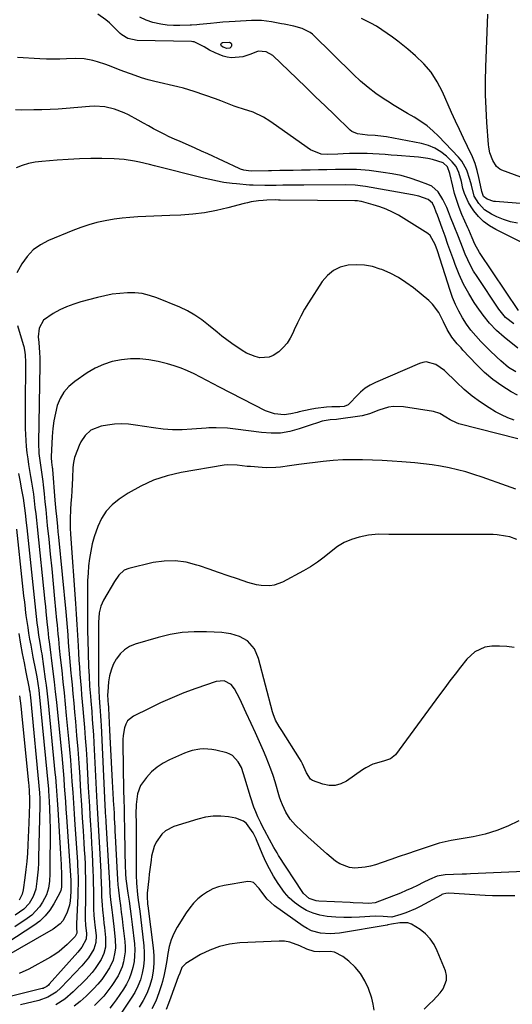
# Model space of a CAD drawing. Units: inches. Extents: x 1867866 to 1873196, y 421345 to 426710.
# Drawn here: x 1870498 to 1870709, y 425068 to 425490 of the extents above; entities that cross this region are included whole.
import ezdxf

# ---------------------------------------------------------------- set-up
doc = ezdxf.new("R2010")
doc.units = ezdxf.units.IN
doc.header["$MEASUREMENT"] = 0
doc.layers.add('7', color=7, linetype='Continuous')
doc.layers.add('8', color=7, linetype='Continuous')

msp = doc.modelspace()

# ---------------------------------------------------------------- linework, layer by layer
at = {"layer": '7', "color": 18}
for points in [[(1870714.3, 425394.05, 1728), (1870702, 425400.09, 1728), (1870699.28, 425401.69, 1728), (1870696.76, 425403.53, 1728), (1870694.55, 425405.73, 1728), (1870692.54, 425408.17, 1728), (1870691.38, 425409.82, 1728), (1870690.23, 425411.67, 1728), (1870688.5, 425415.63, 1728), (1870687.91, 425417.73, 1728), (1870687.26, 425420.68, 1728), (1870686.15, 425424.67, 1728), (1870685.02, 425427.12, 1728), (1870683.31, 425429.21, 1728), (1870680.8, 425431.59, 1728), (1870678.41, 425433.49, 1728), (1870675.86, 425435.08, 1728), (1870673.08, 425436.21, 1728), (1870670.15, 425437.03, 1728), (1870655.11, 425439.88, 1728), (1870653.89, 425440.08, 1728), (1870650.21, 425440.48, 1728), (1870646.92, 425440.66, 1728), (1870642.7, 425441.15, 1728), (1870640.29, 425442.24, 1728), (1870639.59, 425442.81, 1728), (1870632.82, 425449.34, 1728), (1870628.78, 425453.24, 1728), (1870624.73, 425457.14, 1728), (1870620.68, 425461.04, 1728), (1870616.62, 425464.93, 1728), (1870606.36, 425474.79, 1728), (1870603.49, 425476.46, 1728), (1870600.16, 425476.69, 1728), (1870596.91, 425475.36, 1728), (1870593.52, 425474.24, 1728), (1870588.63, 425473.78, 1728), (1870586.87, 425474.09, 1728), (1870585.12, 425474.6, 1728), (1870581.62, 425475.97, 1728), (1870579.23, 425477.09, 1728), (1870577.02, 425478.51, 1728), (1870572.71, 425480.67, 1728), (1870572.15, 425480.74, 1728), (1870571.59, 425480.77, 1728), (1870548.22, 425481.3, 1728), (1870544.28, 425482.11, 1728), (1870541.71, 425483.65, 1728), (1870540.96, 425484.32, 1728), (1870537.87, 425487.44, 1728), (1870536.36, 425488.86, 1728), (1870534.79, 425490.19, 1728), (1870531.4, 425492.53, 1728)], [(1870726.75, 425410.09, 1732), (1870701.91, 425412.12, 1732), (1870701.12, 425412.22, 1732), (1870698.27, 425413.13, 1732), (1870696.77, 425414.35, 1732), (1870695.97, 425416.46, 1732), (1870695.84, 425417.11, 1732), (1870694.71, 425422.51, 1732), (1870693.97, 425425.49, 1732), (1870693.08, 425428.42, 1732), (1870691.97, 425431.27, 1732), (1870689.87, 425435.78, 1732), (1870688.11, 425439.41, 1732), (1870686.37, 425443.05, 1732), (1870684.69, 425446.71, 1732), (1870683.04, 425450.4, 1732), (1870679.15, 425459.2, 1732), (1870676.88, 425463.53, 1732), (1870674.25, 425467.6, 1732), (1870671.1, 425471.27, 1732), (1870667.59, 425474.68, 1732), (1870664.29, 425477.48, 1732), (1870662.13, 425479.26, 1732), (1870659.95, 425481, 1732), (1870657.72, 425482.68, 1732), (1870655.46, 425484.33, 1732), (1870653.15, 425485.89, 1732), (1870650.79, 425487.37, 1732), (1870648.36, 425488.73, 1732), (1870645.88, 425490.01, 1732), (1870644.37, 425490.75, 1732)], [(1870712.76, 425422.66, 1734), (1870704.63, 425425.6, 1734), (1870703.76, 425426.02, 1734), (1870702.31, 425427.2, 1734), (1870700.77, 425429.69, 1734), (1870699.45, 425433.09, 1734), (1870698.94, 425435.45, 1734), (1870698.8, 425436.65, 1734), (1870698.12, 425446.09, 1734), (1870697.79, 425452.03, 1734), (1870697.59, 425457.96, 1734), (1870697.58, 425463.91, 1734), (1870697.7, 425469.85, 1734), (1870698.53, 425492.61, 1734)], [(1870711.68, 425365.42, 1726), (1870694.97, 425390.31, 1726), (1870693.04, 425393.87, 1726), (1870691.87, 425396.6, 1726), (1870690.38, 425400.04, 1726), (1870690, 425400.9, 1726), (1870687.49, 425406.61, 1726), (1870686.29, 425409.58, 1726), (1870685.21, 425412.58, 1726), (1870684.31, 425415.65, 1726), (1870683.53, 425418.76, 1726), (1870682.34, 425424.15, 1726), (1870681.21, 425427.03, 1726), (1870679.37, 425428.7, 1726), (1870674.79, 425430.24, 1726), (1870672.83, 425430.6, 1726), (1870668.9, 425431.15, 1726), (1870666.92, 425431.34, 1726), (1870659.69, 425431.88, 1726), (1870657.13, 425432.08, 1726), (1870654.56, 425432.27, 1726), (1870652, 425432.45, 1726), (1870649.31, 425432.64, 1726), (1870646.81, 425432.76, 1726), (1870644.3, 425432.83, 1726), (1870641.79, 425432.81, 1726), (1870639.28, 425432.73, 1726), (1870636.57, 425432.59, 1726), (1870634.26, 425432.47, 1726), (1870629.63, 425432.29, 1726), (1870627.12, 425432.5, 1726), (1870622.54, 425434.29, 1726), (1870606.49, 425445.64, 1726), (1870605.14, 425446.57, 1726), (1870602.35, 425448.3, 1726), (1870597.96, 425450.5, 1726), (1870593.88, 425451.78, 1726), (1870591.15, 425452.65, 1726), (1870589.81, 425453.14, 1726), (1870584.05, 425455.34, 1726), (1870581.79, 425456.19, 1726), (1870577.26, 425457.86, 1726), (1870572.7, 425459.44, 1726), (1870568.07, 425460.8, 1726), (1870565.72, 425461.39, 1726), (1870555.85, 425463.7, 1726), (1870552.99, 425464.44, 1726), (1870550.15, 425465.25, 1726), (1870547.35, 425466.18, 1726), (1870542.96, 425467.8, 1726), (1870541, 425468.55, 1726), (1870537.09, 425470.06, 1726), (1870534.86, 425470.93, 1726), (1870531.18, 425472.16, 1726), (1870529.3, 425472.64, 1726), (1870525.48, 425473.34, 1726), (1870521.63, 425473.56, 1726), (1870517.89, 425473.38, 1726), (1870515.05, 425473.24, 1726), (1870512.21, 425473.18, 1726), (1870509.37, 425473.23, 1726), (1870506.53, 425473.36, 1726), (1870497, 425473.99, 1726)], [(1870709.7, 425359.6, 1724), (1870706.12, 425362.4, 1724), (1870703.21, 425365.91, 1724), (1870693.93, 425379.94, 1724), (1870692.49, 425382.27, 1724), (1870691.15, 425384.65, 1724), (1870689.96, 425387.12, 1724), (1870688.87, 425389.63, 1724), (1870687.72, 425392.54, 1724), (1870685.98, 425396.94, 1724), (1870684.16, 425401.59, 1724), (1870682.63, 425405.51, 1724), (1870681.75, 425407.77, 1724), (1870681, 425409.57, 1724), (1870679.33, 425413.07, 1724), (1870677.3, 425416.31, 1724), (1870674.51, 425418.68, 1724), (1870672.82, 425419.52, 1724), (1870669.02, 425420.94, 1724), (1870665.26, 425422.19, 1724), (1870661.45, 425423.26, 1724), (1870657.58, 425424.06, 1724), (1870653.67, 425424.68, 1724), (1870647.72, 425425.4, 1724), (1870645.92, 425425.6, 1724), (1870642.3, 425425.86, 1724), (1870638.67, 425425.96, 1724), (1870635.05, 425425.95, 1724), (1870633.23, 425425.92, 1724), (1870629.6, 425425.81, 1724), (1870625.97, 425425.72, 1724), (1870622.34, 425425.63, 1724), (1870618.71, 425425.55, 1724), (1870615.08, 425425.49, 1724), (1870609.45, 425425.4, 1724), (1870605.79, 425425.34, 1724), (1870604.57, 425425.32, 1724), (1870597.44, 425425.21, 1724), (1870596.02, 425425.26, 1724), (1870593.93, 425425.62, 1724), (1870592.59, 425426.05, 1724), (1870591.94, 425426.33, 1724), (1870578.58, 425432.57, 1724), (1870575.84, 425433.83, 1724), (1870573.09, 425435.07, 1724), (1870570.32, 425436.28, 1724), (1870566.62, 425437.85, 1724), (1870564.31, 425438.86, 1724), (1870562.02, 425439.9, 1724), (1870559.77, 425441.02, 1724), (1870557.53, 425442.18, 1724), (1870555.31, 425443.37, 1724), (1870553.1, 425444.57, 1724), (1870550.89, 425445.79, 1724), (1870548.69, 425447.01, 1724), (1870544.59, 425449.29, 1724), (1870542.63, 425450.27, 1724), (1870538.58, 425451.82, 1724), (1870534.32, 425452.78, 1724), (1870529.99, 425453.08, 1724), (1870527.82, 425452.99, 1724), (1870517.87, 425452.11, 1724), (1870514.39, 425451.84, 1724), (1870510.9, 425451.63, 1724), (1870507.41, 425451.51, 1724), (1870503.92, 425451.44, 1724), (1870498.71, 425451.4, 1724), (1870496.05, 425451.53, 1724)], [(1870711.37, 425349.18, 1722), (1870705.55, 425353.93, 1722), (1870702.3, 425356.86, 1722), (1870699.25, 425359.96, 1722), (1870696.5, 425363.34, 1722), (1870693.95, 425366.9, 1722), (1870692.72, 425368.79, 1722), (1870690.37, 425372.71, 1722), (1870688.2, 425376.72, 1722), (1870686.3, 425380.87, 1722), (1870684.6, 425385.12, 1722), (1870683.98, 425386.8, 1722), (1870682.72, 425390.27, 1722), (1870681.46, 425393.75, 1722), (1870680.21, 425397.22, 1722), (1870678.96, 425400.7, 1722), (1870676.93, 425406.35, 1722), (1870676.46, 425407.65, 1722), (1870675.73, 425409.63, 1722), (1870674.87, 425411.41, 1722), (1870672.98, 425413.04, 1722), (1870668.97, 425414.47, 1722), (1870666.25, 425415.09, 1722), (1870646.1, 425418.6, 1722), (1870645.02, 425418.77, 1722), (1870641.76, 425419.13, 1722), (1870637.39, 425419.28, 1722), (1870619.72, 425419.19, 1722), (1870615.21, 425419.16, 1722), (1870610.7, 425419.12, 1722), (1870607.81, 425419.1, 1722), (1870602.92, 425419.03, 1722), (1870598.04, 425419.13, 1722), (1870596.42, 425419.24, 1722), (1870590.78, 425419.69, 1722), (1870588.99, 425419.86, 1722), (1870585.44, 425420.36, 1722), (1870581.92, 425421.04, 1722), (1870580.16, 425421.42, 1722), (1870576.67, 425422.24, 1722), (1870555.64, 425427.45, 1722), (1870553.5, 425427.98, 1722), (1870549.2, 425428.98, 1722), (1870547.04, 425429.47, 1722), (1870542.71, 425430.2, 1722), (1870538.32, 425430.49, 1722), (1870533.13, 425430.58, 1722), (1870528.32, 425430.59, 1722), (1870523.52, 425430.5, 1722), (1870518.73, 425430.26, 1722), (1870513.94, 425429.93, 1722), (1870507.35, 425429.36, 1722), (1870504.52, 425428.99, 1722), (1870501.73, 425428.44, 1722), (1870499, 425427.65, 1722), (1870496.32, 425426.68, 1722)], [(1870711.24, 425328.98, 1718), (1870708.58, 425330.47, 1718), (1870704.54, 425332.99, 1718), (1870700.68, 425335.74, 1718), (1870697.1, 425338.83, 1718), (1870693.7, 425342.17, 1718), (1870687.9, 425348.41, 1718), (1870687.08, 425349.3, 1718), (1870685.46, 425351.11, 1718), (1870683.18, 425353.93, 1718), (1870681.2, 425357.16, 1718), (1870679.54, 425360.56, 1718), (1870677.62, 425364.54, 1718), (1870674.89, 425368.14, 1718), (1870673.22, 425369.71, 1718), (1870666.64, 425375.08, 1718), (1870663.48, 425377.42, 1718), (1870660.2, 425379.54, 1718), (1870656.73, 425381.34, 1718), (1870653.13, 425382.93, 1718), (1870652.46, 425383.19, 1718), (1870649.07, 425384.21, 1718), (1870645.65, 425384.89, 1718), (1870642.16, 425385.04, 1718), (1870638.63, 425384.85, 1718), (1870635.33, 425383.95, 1718), (1870632.35, 425382.57, 1718), (1870629.83, 425380.47, 1718), (1870627.61, 425377.87, 1718), (1870621.71, 425368.72, 1718), (1870620, 425365.9, 1718), (1870618.39, 425363.02, 1718), (1870616.93, 425360.06, 1718), (1870615.57, 425357.05, 1718), (1870615, 425355.69, 1718), (1870613.86, 425353.44, 1718), (1870612.51, 425351.33, 1718), (1870610.87, 425349.44, 1718), (1870609.03, 425347.7, 1718), (1870606.6, 425346.06, 1718), (1870604.81, 425345.33, 1718), (1870600.89, 425345.13, 1718), (1870598.86, 425345.6, 1718), (1870595.05, 425347.13, 1718), (1870593.26, 425348.19, 1718), (1870588.79, 425351.26, 1718), (1870586.64, 425352.79, 1718), (1870584.53, 425354.37, 1718), (1870582.48, 425356.02, 1718), (1870578.88, 425359.1, 1718), (1870576, 425361.38, 1718), (1870572.99, 425363.45, 1718), (1870569.8, 425365.22, 1718), (1870566.48, 425366.78, 1718), (1870556.61, 425370.85, 1718), (1870553.56, 425371.87, 1718), (1870550.45, 425372.62, 1718), (1870547.28, 425372.95, 1718), (1870544.06, 425373.01, 1718), (1870540.81, 425372.74, 1718), (1870537.59, 425372.34, 1718), (1870534.39, 425371.74, 1718), (1870531.22, 425371.01, 1718), (1870524.13, 425369.13, 1718), (1870521.03, 425368.17, 1718), (1870518.01, 425367.02, 1718), (1870515.1, 425365.62, 1718), (1870512.27, 425364.04, 1718), (1870508.11, 425361.27, 1718), (1870506.18, 425357.76, 1718), (1870505.78, 425354.08, 1718), (1870506.02, 425351.59, 1718), (1870506.41, 425347.42, 1718), (1870506.48, 425345.06, 1718), (1870506.47, 425343.25, 1718), (1870506.46, 425342.63, 1718), (1870506.46, 425342.01, 1718), (1870505.97, 425308.6, 1718), (1870506.13, 425304.07, 1718), (1870506.47, 425301.07, 1718), (1870506.89, 425298.07, 1718), (1870507.36, 425295.04, 1718), (1870507.76, 425292.02, 1718), (1870507.93, 425290.51, 1718), (1870508.32, 425286.72, 1718), (1870508.67, 425283.32, 1718), (1870509.02, 425279.91, 1718), (1870509.37, 425276.5, 1718), (1870509.72, 425273.09, 1718), (1870510.33, 425267.18, 1718), (1870510.98, 425260.82, 1718), (1870511.61, 425254.45, 1718), (1870512.24, 425248.08, 1718), (1870512.85, 425241.71, 1718), (1870513.73, 425232.54, 1718), (1870513.92, 425230.52, 1718), (1870514.29, 425226.48, 1718), (1870514.48, 425224.47, 1718), (1870514.86, 425220.43, 1718), (1870515.28, 425216.4, 1718), (1870515.89, 425210.83, 1718), (1870516.41, 425206.03, 1718), (1870516.91, 425201.24, 1718), (1870517.39, 425196.43, 1718), (1870517.86, 425191.63, 1718), (1870518.81, 425181.62, 1718), (1870519.23, 425177.02, 1718), (1870519.62, 425172.41, 1718), (1870519.98, 425167.79, 1718), (1870520.3, 425163.18, 1718), (1870520.61, 425158.56, 1718), (1870520.92, 425153.95, 1718), (1870521.23, 425149.33, 1718), (1870521.54, 425144.71, 1718), (1870522.6, 425128.84, 1718), (1870522.71, 425127.01, 1718), (1870522.8, 425125.18, 1718), (1870522.91, 425121.52, 1718), (1870522.93, 425119.69, 1718), (1870522.87, 425116.03, 1718), (1870522.8, 425114.2, 1718), (1870522.2, 425102.15, 1718), (1870522.19, 425101.83, 1718), (1870522.23, 425100.54, 1718), (1870522.38, 425098.22, 1718), (1870521.66, 425096.75, 1718), (1870521, 425096.01, 1718), (1870518.27, 425093.26, 1718), (1870514.87, 425090.31, 1718), (1870513.01, 425089.04, 1718), (1870511.08, 425087.87, 1718), (1870501.76, 425082.75, 1718), (1870497.72, 425080.8, 1718)], [(1870709.82, 425318.37, 1716), (1870707.1, 425319.34, 1716), (1870704.48, 425320.56, 1716), (1870701.92, 425321.94, 1716), (1870699.2, 425323.58, 1716), (1870695.44, 425326.04, 1716), (1870691.81, 425328.66, 1716), (1870688.37, 425331.54, 1716), (1870685.07, 425334.59, 1716), (1870679.97, 425339.64, 1716), (1870676.33, 425342.22, 1716), (1870672.13, 425343.29, 1716), (1870670.72, 425343.09, 1716), (1870669.32, 425342.67, 1716), (1870650.35, 425334.48, 1716), (1870648.09, 425333.32, 1716), (1870645.96, 425331.99, 1716), (1870644.01, 425330.4, 1716), (1870642.2, 425328.62, 1716), (1870639.59, 425325.72, 1716), (1870638.67, 425324.94, 1716), (1870637, 425324.25, 1716), (1870635.18, 425324.01, 1716), (1870631.72, 425323.98, 1716), (1870629.37, 425323.89, 1716), (1870624.73, 425323.35, 1716), (1870622.43, 425322.91, 1716), (1870617.73, 425321.85, 1716), (1870616.81, 425321.64, 1716), (1870614.07, 425320.98, 1716), (1870611.31, 425320.66, 1716), (1870607.06, 425321.05, 1716), (1870603.2, 425322.31, 1716), (1870583.54, 425332.49, 1716), (1870580.81, 425333.9, 1716), (1870578.08, 425335.32, 1716), (1870575.36, 425336.74, 1716), (1870572.63, 425338.16, 1716), (1870569.87, 425339.49, 1716), (1870567.05, 425340.67, 1716), (1870564.16, 425341.65, 1716), (1870561.22, 425342.5, 1716), (1870557.22, 425343.49, 1716), (1870553.31, 425344.22, 1716), (1870549.38, 425344.65, 1716), (1870545.43, 425344.61, 1716), (1870541.47, 425344.27, 1716), (1870537.59, 425343.43, 1716), (1870533.85, 425342.25, 1716), (1870530.3, 425340.58, 1716), (1870526.88, 425338.57, 1716), (1870521.51, 425334.91, 1716), (1870519.01, 425332.78, 1716), (1870516.86, 425330.4, 1716), (1870515.25, 425327.62, 1716), (1870514, 425324.59, 1716), (1870513.17, 425321.31, 1716), (1870512.49, 425318.02, 1716), (1870512.06, 425314.68, 1716), (1870511.8, 425311.31, 1716), (1870511.43, 425302.64, 1716), (1870511.42, 425302.18, 1716), (1870511.55, 425300.35, 1716), (1870511.85, 425298.02, 1716), (1870511.9, 425297.55, 1716), (1870511.95, 425297.08, 1716), (1870513.01, 425284.05, 1716), (1870513.44, 425279.26, 1716), (1870513.65, 425277.14, 1716), (1870514.09, 425272.62, 1716), (1870514.3, 425270.37, 1716), (1870514.52, 425268.11, 1716), (1870517.6, 425236.13, 1716), (1870517.9, 425232.83, 1716), (1870518.2, 425229.52, 1716), (1870518.47, 425226.22, 1716), (1870518.72, 425222.91, 1716), (1870518.98, 425219.6, 1716), (1870519.25, 425216.29, 1716), (1870519.54, 425212.99, 1716), (1870519.84, 425209.69, 1716), (1870519.95, 425208.55, 1716), (1870520.31, 425204.68, 1716), (1870520.68, 425200.8, 1716), (1870521.04, 425196.93, 1716), (1870521.4, 425193.06, 1716), (1870521.78, 425188.95, 1716), (1870522.3, 425183.02, 1716), (1870522.78, 425177.08, 1716), (1870523.21, 425171.14, 1716), (1870523.61, 425165.2, 1716), (1870523.65, 425164.51, 1716), (1870524.01, 425158.9, 1716), (1870524.36, 425153.28, 1716), (1870524.72, 425147.67, 1716), (1870525.08, 425142.05, 1716), (1870525.41, 425136.89, 1716), (1870525.59, 425133.86, 1716), (1870525.76, 425130.82, 1716), (1870525.89, 425127.79, 1716), (1870526, 425124.75, 1716), (1870526.07, 425121.71, 1716), (1870526.11, 425118.68, 1716), (1870526.09, 425115.64, 1716), (1870526.04, 425112.6, 1716), (1870525.9, 425106.81, 1716), (1870525.93, 425104.21, 1716), (1870526.11, 425101.62, 1716), (1870526.5, 425098.02, 1716), (1870526.35, 425095.57, 1716), (1870524.5, 425092.15, 1716), (1870522.8, 425090.05, 1716), (1870510.58, 425076.2, 1716), (1870510.25, 425075.87, 1716), (1870509.54, 425075.29, 1716), (1870508.33, 425074.63, 1716), (1870507.89, 425074.48, 1716), (1870507.45, 425074.35, 1716), (1870492.62, 425070.71, 1716)], [(1870711.36, 425310.26, 1714), (1870686.18, 425316.8, 1714), (1870685.18, 425317.12, 1714), (1870682.36, 425318.49, 1714), (1870680.59, 425319.63, 1714), (1870678.03, 425321.2, 1714), (1870675.21, 425322.11, 1714), (1870662.41, 425324.07, 1714), (1870658.12, 425324.2, 1714), (1870656.01, 425323.85, 1714), (1870651.79, 425322.56, 1714), (1870647.8, 425321.07, 1714), (1870644.76, 425320.17, 1714), (1870643.71, 425319.99, 1714), (1870634.57, 425318.77, 1714), (1870633.69, 425318.67, 1714), (1870631.03, 425318.44, 1714), (1870627.54, 425317.85, 1714), (1870625.55, 425317.24, 1714), (1870624.63, 425316.94, 1714), (1870623.71, 425316.64, 1714), (1870617.67, 425314.55, 1714), (1870613.7, 425313.49, 1714), (1870609.7, 425312.81, 1714), (1870605.64, 425312.71, 1714), (1870601.55, 425312.98, 1714), (1870590.46, 425314.51, 1714), (1870586.98, 425314.89, 1714), (1870582.16, 425315.09, 1714), (1870578.9, 425315.02, 1714), (1870577.81, 425314.94, 1714), (1870571.71, 425314.43, 1714), (1870567.57, 425314.23, 1714), (1870563.45, 425314.23, 1714), (1870559.33, 425314.52, 1714), (1870555.22, 425315.02, 1714), (1870547.48, 425316.24, 1714), (1870544.49, 425316.57, 1714), (1870541.5, 425316.71, 1714), (1870538.5, 425316.56, 1714), (1870535.51, 425316.23, 1714), (1870532.87, 425315.8, 1714), (1870528.35, 425313.97, 1714), (1870525.89, 425311.74, 1714), (1870524.05, 425309, 1714), (1870523.36, 425307.48, 1714), (1870521.69, 425303, 1714), (1870521.45, 425302.3, 1714), (1870520.93, 425300.17, 1714), (1870520.67, 425297.98, 1714), (1870520.46, 425293.38, 1714), (1870520.33, 425290.72, 1714), (1870520.19, 425288.05, 1714), (1870520.03, 425285.39, 1714), (1870519.86, 425282.73, 1714), (1870519.66, 425279.92, 1714), (1870519.5, 425275.98, 1714), (1870519.54, 425272.03, 1714), (1870519.69, 425269.4, 1714), (1870521.79, 425239.69, 1714), (1870522.1, 425235.13, 1714), (1870522.4, 425230.56, 1714), (1870522.67, 425226, 1714), (1870522.94, 425221.43, 1714), (1870523.11, 425218.26, 1714), (1870523.29, 425215.27, 1714), (1870523.49, 425212.29, 1714), (1870523.7, 425209.31, 1714), (1870523.94, 425206.33, 1714), (1870524.18, 425203.35, 1714), (1870524.44, 425200.37, 1714), (1870524.69, 425197.39, 1714), (1870524.96, 425194.41, 1714), (1870525.25, 425191.09, 1714), (1870525.65, 425186.45, 1714), (1870526.01, 425181.8, 1714), (1870526.33, 425177.16, 1714), (1870526.62, 425172.51, 1714), (1870527.3, 425160.7, 1714), (1870527.53, 425156.66, 1714), (1870527.77, 425152.63, 1714), (1870528.02, 425148.59, 1714), (1870528.27, 425144.55, 1714), (1870528.51, 425140.51, 1714), (1870528.73, 425136.47, 1714), (1870528.93, 425132.43, 1714), (1870529.12, 425128.39, 1714), (1870529.26, 425124.98, 1714), (1870529.36, 425122.25, 1714), (1870529.43, 425119.52, 1714), (1870529.47, 425116.78, 1714), (1870529.48, 425114.05, 1714), (1870529.48, 425111.37, 1714), (1870529.53, 425108.58, 1714), (1870529.7, 425105.8, 1714), (1870529.95, 425103.02, 1714), (1870530.09, 425101.63, 1714), (1870530.6, 425097.14, 1714), (1870530.55, 425094.13, 1714), (1870529.72, 425091.24, 1714), (1870527.34, 425087.55, 1714), (1870524.5, 425084.18, 1714), (1870515.53, 425074.65, 1714), (1870513.5, 425072.79, 1714), (1870509.98, 425070.64, 1714), (1870506.09, 425069.26, 1714), (1870498.28, 425067.35, 1714)], [(1870710.61, 425288.68, 1712), (1870706.62, 425290.14, 1712), (1870696.1, 425293.86, 1712), (1870692.6, 425295.03, 1712), (1870689.07, 425296.1, 1712), (1870685.51, 425297.04, 1712), (1870681.92, 425297.89, 1712), (1870678.3, 425298.6, 1712), (1870674.66, 425299.2, 1712), (1870671, 425299.65, 1712), (1870667.33, 425300, 1712), (1870661.71, 425300.41, 1712), (1870657.5, 425300.69, 1712), (1870653.28, 425300.94, 1712), (1870649.06, 425301.14, 1712), (1870644.84, 425301.3, 1712), (1870640.63, 425301.34, 1712), (1870636.41, 425301.25, 1712), (1870632.21, 425300.96, 1712), (1870628.01, 425300.54, 1712), (1870617.5, 425299.25, 1712), (1870615.54, 425299, 1712), (1870613.59, 425298.74, 1712), (1870609.68, 425298.2, 1712), (1870607.73, 425297.98, 1712), (1870603.81, 425297.86, 1712), (1870601.84, 425297.96, 1712), (1870596.77, 425298.37, 1712), (1870595.36, 425298.5, 1712), (1870591.15, 425299.02, 1712), (1870586.95, 425299.14, 1712), (1870585.55, 425298.97, 1712), (1870567.16, 425295.9, 1712), (1870561.14, 425294.5, 1712), (1870555.31, 425292.62, 1712), (1870549.76, 425290.03, 1712), (1870544.4, 425286.96, 1712), (1870540.53, 425284.41, 1712), (1870537.57, 425282, 1712), (1870534.98, 425279.29, 1712), (1870532.96, 425276.14, 1712), (1870531.32, 425272.68, 1712), (1870529.84, 425268.26, 1712), (1870529, 425265.21, 1712), (1870528.34, 425262.11, 1712), (1870527.82, 425258.98, 1712), (1870527.45, 425255.82, 1712), (1870527.17, 425252.65, 1712), (1870527.01, 425249.48, 1712), (1870526.94, 425246.3, 1712), (1870526.9, 425239.38, 1712), (1870526.9, 425235.52, 1712), (1870526.93, 425231.66, 1712), (1870527, 425227.81, 1712), (1870527.1, 425223.95, 1712), (1870527.44, 425212.63, 1712), (1870527.61, 425208.39, 1712), (1870527.87, 425204.16, 1712), (1870528.18, 425199.94, 1712), (1870528.35, 425197.82, 1712), (1870528.74, 425193.25, 1712), (1870529.02, 425189.91, 1712), (1870529.27, 425186.56, 1712), (1870529.48, 425183.22, 1712), (1870529.68, 425179.87, 1712), (1870530.88, 425156.9, 1712), (1870531.02, 425154.44, 1712), (1870531.15, 425151.97, 1712), (1870531.44, 425147.05, 1712), (1870531.59, 425144.59, 1712), (1870531.87, 425139.66, 1712), (1870532, 425137.2, 1712), (1870532.64, 425124.54, 1712), (1870532.73, 425122.46, 1712), (1870532.82, 425120.37, 1712), (1870532.94, 425116.2, 1712), (1870533.01, 425113.94, 1712), (1870533.23, 425110.12, 1712), (1870533.4, 425108.22, 1712), (1870533.79, 425104.41, 1712), (1870534, 425102.51, 1712), (1870534.21, 425100.61, 1712), (1870534.71, 425096.26, 1712), (1870534.63, 425092.09, 1712), (1870533.99, 425089.37, 1712), (1870532.86, 425086.83, 1712), (1870530.19, 425082.94, 1712), (1870528.92, 425081.34, 1712), (1870526.17, 425078.32, 1712), (1870520.78, 425072.93, 1712), (1870517.27, 425069.88, 1712), (1870513.35, 425067.37, 1712)], [(1870497.4, 425295.39, 1722), (1870498.05, 425291.88, 1722), (1870498.58, 425289.07, 1722), (1870499.32, 425284.84, 1722), (1870499.64, 425282.72, 1722), (1870500.2, 425278.47, 1722), (1870500.71, 425274.22, 1722), (1870500.94, 425272.08, 1722), (1870504.94, 425234.12, 1722), (1870505.25, 425231.37, 1722), (1870505.6, 425228.63, 1722), (1870506, 425226.07, 1722), (1870506.57, 425222.84, 1722), (1870507.16, 425219.25, 1722), (1870507.33, 425218.05, 1722), (1870508.84, 425207.19, 1722), (1870509.18, 425204.64, 1722), (1870509.5, 425202.09, 1722), (1870509.79, 425199.54, 1722), (1870510.06, 425196.98, 1722), (1870513.01, 425167.11, 1722), (1870513.2, 425165.14, 1722), (1870513.54, 425161.2, 1722), (1870513.69, 425159.23, 1722), (1870513.98, 425155.28, 1722), (1870514.24, 425151.34, 1722), (1870515.43, 425132.16, 1722), (1870515.55, 425129.88, 1722), (1870515.66, 425127.59, 1722), (1870515.79, 425123.02, 1722), (1870515.86, 425118.96, 1722), (1870515.81, 425117.94, 1722), (1870515.56, 425116.45, 1722), (1870515.16, 425115.52, 1722), (1870512.5, 425110.71, 1722), (1870510.75, 425108.02, 1722), (1870508.77, 425105.54, 1722), (1870506.46, 425103.37, 1722), (1870503.92, 425101.41, 1722), (1870492.86, 425094.08, 1722)], [(1870496.52, 425271.52, 1724), (1870498.96, 425248.43, 1724), (1870499.26, 425245.68, 1724), (1870499.57, 425242.93, 1724), (1870499.88, 425240.19, 1724), (1870500.21, 425237.44, 1724), (1870500.25, 425237.1, 1724), (1870500.58, 425234.53, 1724), (1870500.93, 425231.96, 1724), (1870501.31, 425229.4, 1724), (1870501.71, 425226.84, 1724), (1870502.15, 425224.28, 1724), (1870502.6, 425221.73, 1724), (1870503.07, 425219.19, 1724), (1870503.56, 425216.64, 1724), (1870504.68, 425211.05, 1724), (1870505.21, 425208.21, 1724), (1870505.67, 425205.36, 1724), (1870506.07, 425202.5, 1724), (1870506.25, 425200.85, 1724), (1870510.17, 425159.94, 1724), (1870510.23, 425159.28, 1724), (1870510.56, 425154.63, 1724), (1870510.71, 425151.62, 1724), (1870510.86, 425147.27, 1724), (1870510.91, 425142.93, 1724), (1870510.85, 425125.12, 1724), (1870510.82, 425123.58, 1724), (1870510.65, 425120.49, 1724), (1870510.24, 425117.45, 1724), (1870509.32, 425114.55, 1724), (1870507.73, 425111.5, 1724), (1870506.38, 425109.44, 1724), (1870503.08, 425105.88, 1724), (1870501.12, 425104.39, 1724), (1870495.75, 425100.87, 1724)], [(1870497.55, 425226.73, 1726), (1870498.3, 425222.19, 1726), (1870499, 425218.2, 1726), (1870499.74, 425214.21, 1726), (1870500.51, 425210.23, 1726), (1870501.91, 425203.23, 1726), (1870502, 425202.75, 1726), (1870502.17, 425201.78, 1726), (1870502.39, 425200.32, 1726), (1870502.49, 425199.35, 1726), (1870506.41, 425158.33, 1726), (1870506.43, 425158.05, 1726), (1870506.53, 425156.13, 1726), (1870506.53, 425154.07, 1726), (1870506.51, 425152.77, 1726), (1870506, 425130.7, 1726), (1870505.9, 425128.13, 1726), (1870505.75, 425125.57, 1726), (1870505.53, 425123.01, 1726), (1870505.26, 425120.45, 1726), (1870504.76, 425117.1, 1726), (1870503.7, 425113.85, 1726), (1870502.01, 425110.86, 1726), (1870499.7, 425108.39, 1726), (1870495.99, 425105.84, 1726)], [(1870709.92, 425220.77, 1708), (1870706.78, 425221.19, 1708), (1870703.59, 425221.35, 1708), (1870700.32, 425221.31, 1708), (1870697.23, 425220.9, 1708), (1870692.97, 425218.93, 1708), (1870689.54, 425215.73, 1708), (1870686.89, 425212.34, 1708), (1870684.6, 425209.37, 1708), (1870682.32, 425206.39, 1708), (1870680.07, 425203.39, 1708), (1870677.84, 425200.38, 1708), (1870658.97, 425174.66, 1708), (1870656.88, 425172.93, 1708), (1870654.21, 425172.05, 1708), (1870650.9, 425171.15, 1708), (1870649.29, 425170.62, 1708), (1870646.24, 425169.18, 1708), (1870644.81, 425168.27, 1708), (1870638.04, 425163.44, 1708), (1870635.61, 425162.21, 1708), (1870633.11, 425161.49, 1708), (1870630.51, 425161.52, 1708), (1870627.84, 425162.06, 1708), (1870623.42, 425163.67, 1708), (1870622.5, 425164.2, 1708), (1870620.84, 425167, 1708), (1870619.12, 425170.8, 1708), (1870618.48, 425171.95, 1708), (1870617.8, 425173.08, 1708), (1870610.19, 425185.13, 1708), (1870609.13, 425186.87, 1708), (1870607.61, 425189.61, 1708), (1870606.56, 425192.23, 1708), (1870606.43, 425192.69, 1708), (1870606.3, 425193.14, 1708), (1870600.32, 425216.02, 1708), (1870598.53, 425220.24, 1708), (1870595.56, 425223.67, 1708), (1870592.13, 425225.46, 1708), (1870588.37, 425226.6, 1708), (1870586.44, 425226.92, 1708), (1870584.48, 425227.13, 1708), (1870577.91, 425227.5, 1708), (1870572.67, 425227.52, 1708), (1870567.48, 425227.19, 1708), (1870562.35, 425226.32, 1708), (1870557.26, 425225.09, 1708), (1870547.43, 425222.18, 1708), (1870545, 425221.15, 1708), (1870542.79, 425219.81, 1708), (1870540.94, 425218.01, 1708), (1870539.32, 425215.92, 1708), (1870539.18, 425215.68, 1708), (1870538, 425213.39, 1708), (1870537.05, 425211.03, 1708), (1870536.42, 425208.57, 1708), (1870536.02, 425206.03, 1708), (1870535.63, 425201.72, 1708), (1870535.58, 425200.4, 1708), (1870535.72, 425198.18, 1708), (1870535.87, 425196.2, 1708), (1870535.92, 425195.49, 1708), (1870535.96, 425194.77, 1708), (1870536.45, 425185.22, 1708), (1870536.73, 425179.73, 1708), (1870537.02, 425174.24, 1708), (1870537.3, 425168.75, 1708), (1870537.59, 425163.26, 1708), (1870538.13, 425152.98, 1708), (1870538.18, 425152.05, 1708), (1870538.32, 425149.29, 1708), (1870538.42, 425147.41, 1708), (1870538.61, 425143.68, 1708), (1870538.71, 425141.82, 1708), (1870538.8, 425139.96, 1708), (1870539.63, 425123.83, 1708), (1870539.77, 425121.27, 1708), (1870539.96, 425118.72, 1708), (1870540.06, 425117.87, 1708), (1870540.7, 425112.96, 1708), (1870541.07, 425110.08, 1708), (1870541.43, 425107.2, 1708), (1870541.78, 425104.32, 1708), (1870542.12, 425101.43, 1708), (1870542.92, 425094.51, 1708), (1870543.06, 425092.33, 1708), (1870543.05, 425090.15, 1708), (1870542.42, 425085.85, 1708), (1870541.8, 425083.76, 1708), (1870540.05, 425079.8, 1708), (1870537.42, 425075.74, 1708), (1870535.72, 425073.42, 1708), (1870533.91, 425071.19, 1708), (1870531.95, 425069.1, 1708), (1870529.89, 425067.09, 1708)], [(1870711.86, 425146.42, 1706), (1870707.17, 425144.12, 1706), (1870702.37, 425142.15, 1706), (1870697.39, 425140.67, 1706), (1870692.3, 425139.52, 1706), (1870683.65, 425138.01, 1706), (1870682.79, 425137.87, 1706), (1870680.23, 425137.42, 1706), (1870677.7, 425136.82, 1706), (1870676.88, 425136.56, 1706), (1870667.78, 425133.46, 1706), (1870664.16, 425132.22, 1706), (1870660.55, 425130.99, 1706), (1870656.94, 425129.75, 1706), (1870653.33, 425128.51, 1706), (1870650.48, 425127.53, 1706), (1870648.27, 425126.89, 1706), (1870646.04, 425126.42, 1706), (1870641.48, 425126.08, 1706), (1870639.25, 425126.35, 1706), (1870635.16, 425127.86, 1706), (1870633.3, 425129.11, 1706), (1870629.52, 425132.26, 1706), (1870626.77, 425134.61, 1706), (1870624.06, 425137, 1706), (1870621.4, 425139.45, 1706), (1870618.79, 425141.94, 1706), (1870616.13, 425144.53, 1706), (1870614.93, 425145.81, 1706), (1870613.83, 425147.15, 1706), (1870611.97, 425150.11, 1706), (1870610.49, 425153.29, 1706), (1870609.87, 425154.93, 1706), (1870609.32, 425156.59, 1706), (1870607.35, 425163.13, 1706), (1870606.49, 425165.82, 1706), (1870605.58, 425168.49, 1706), (1870604.59, 425171.13, 1706), (1870603.54, 425173.75, 1706), (1870602.43, 425176.35, 1706), (1870601.31, 425178.94, 1706), (1870600.15, 425181.52, 1706), (1870598.98, 425184.1, 1706), (1870597.1, 425188.16, 1706), (1870595.04, 425192.68, 1706), (1870592.97, 425197.18, 1706), (1870592.24, 425198.66, 1706), (1870589.97, 425203.03, 1706), (1870588.56, 425204.87, 1706), (1870585.47, 425206.42, 1706), (1870582.05, 425206.21, 1706), (1870573.4, 425203.17, 1706), (1870568.28, 425201.26, 1706), (1870563.22, 425199.22, 1706), (1870558.24, 425196.99, 1706), (1870553.32, 425194.64, 1706), (1870546.64, 425191.28, 1706), (1870544.16, 425189.25, 1706), (1870543.36, 425187.89, 1706), (1870542.78, 425186.35, 1706), (1870542.23, 425182.95, 1706), (1870542.11, 425181.23, 1706), (1870542.08, 425179.51, 1706), (1870542.45, 425159.41, 1706), (1870542.53, 425155.48, 1706), (1870542.6, 425151.54, 1706), (1870542.67, 425147.6, 1706), (1870542.75, 425143.66, 1706), (1870542.96, 425132.34, 1706), (1870543.07, 425127.68, 1706), (1870543.2, 425123.28, 1706), (1870543.33, 425121.7, 1706), (1870543.37, 425121.44, 1706), (1870544.3, 425115.28, 1706), (1870544.78, 425111.94, 1706), (1870545.25, 425108.59, 1706), (1870545.67, 425105.24, 1706), (1870546.08, 425101.89, 1706), (1870547.03, 425093.63, 1706), (1870547.19, 425091.06, 1706), (1870547.17, 425088.5, 1706), (1870546.89, 425085.95, 1706), (1870546.43, 425083.42, 1706), (1870545.7, 425080.95, 1706), (1870544.8, 425078.55, 1706), (1870543.65, 425076.27, 1706), (1870542.32, 425074.07, 1706), (1870539.28, 425069.58, 1706), (1870537.94, 425067.76, 1706), (1870536.51, 425066.02, 1706)], [(1870497.77, 425200.01, 1728), (1870498.35, 425195.68, 1728), (1870498.66, 425192.78, 1728), (1870501.66, 425162.48, 1728), (1870501.74, 425161.65, 1728), (1870501.93, 425159.14, 1728), (1870502.03, 425155.79, 1728), (1870502.03, 425153.46, 1728), (1870501.99, 425149.46, 1728), (1870501.85, 425145.46, 1728), (1870501.42, 425136.1, 1728), (1870501.2, 425132.54, 1728), (1870500.92, 425128.98, 1728), (1870500.55, 425125.43, 1728), (1870500.11, 425121.88, 1728), (1870499.4, 425116.75, 1728), (1870498.96, 425114.86, 1728), (1870497.64, 425112.28, 1728)], [(1870720.68, 425124.88, 1704), (1870691.19, 425123.56, 1704), (1870689.37, 425123.49, 1704), (1870687.55, 425123.43, 1704), (1870683.91, 425123.39, 1704), (1870680.28, 425123.25, 1704), (1870676.81, 425122.56, 1704), (1870673.55, 425121.24, 1704), (1870670.88, 425119.84, 1704), (1870668.48, 425118.62, 1704), (1870666.05, 425117.47, 1704), (1870663.58, 425116.4, 1704), (1870661.09, 425115.39, 1704), (1870650.23, 425111.2, 1704), (1870647.62, 425110.92, 1704), (1870644.92, 425111.05, 1704), (1870640.87, 425111.23, 1704), (1870639.52, 425111.29, 1704), (1870626.05, 425111.85, 1704), (1870624.99, 425111.98, 1704), (1870622, 425113.06, 1704), (1870619.59, 425115.14, 1704), (1870618.95, 425116, 1704), (1870608.9, 425131.51, 1704), (1870608.2, 425132.63, 1704), (1870606.86, 425134.9, 1704), (1870604.98, 425138.38, 1704), (1870602.83, 425142.37, 1704), (1870601.61, 425144.74, 1704), (1870601.22, 425145.54, 1704), (1870600.02, 425148.08, 1704), (1870599.08, 425150.17, 1704), (1870598.22, 425152.29, 1704), (1870596.76, 425156.62, 1704), (1870594.4, 425164.68, 1704), (1870593.84, 425166.5, 1704), (1870592.93, 425169.19, 1704), (1870591.59, 425171.68, 1704), (1870589.13, 425174.39, 1704), (1870587.95, 425175.03, 1704), (1870586.66, 425175.5, 1704), (1870581.94, 425176.68, 1704), (1870580.25, 425177, 1704), (1870576.85, 425177.22, 1704), (1870575.13, 425177.12, 1704), (1870571.76, 425176.48, 1704), (1870570.12, 425175.96, 1704), (1870568.51, 425175.34, 1704), (1870562.13, 425172.57, 1704), (1870559.35, 425171.1, 1704), (1870556.75, 425169.4, 1704), (1870554.43, 425167.33, 1704), (1870552.29, 425165.02, 1704), (1870549.74, 425161.52, 1704), (1870548.33, 425157.95, 1704), (1870547.8, 425153.4, 1704), (1870547.71, 425149.23, 1704), (1870547.77, 425145.58, 1704), (1870547.81, 425142.37, 1704), (1870547.84, 425139.15, 1704), (1870547.85, 425135.93, 1704), (1870547.84, 425132.72, 1704), (1870547.81, 425126.37, 1704), (1870547.82, 425123, 1704), (1870547.92, 425119.63, 1704), (1870548.45, 425114.79, 1704), (1870548.74, 425112.37, 1704), (1870549.33, 425107.54, 1704), (1870549.62, 425105.12, 1704), (1870551.11, 425092.75, 1704), (1870551.31, 425089.79, 1704), (1870551.3, 425086.84, 1704), (1870550.97, 425083.91, 1704), (1870550.45, 425080.99, 1704), (1870549.61, 425078.14, 1704), (1870548.58, 425075.38, 1704), (1870547.25, 425072.75, 1704), (1870545.73, 425070.2, 1704), (1870541.13, 425063.37, 1704)], [(1870710.09, 425114.24, 1702), (1870706.92, 425114.17, 1702), (1870703.76, 425114.16, 1702), (1870700.59, 425114.23, 1702), (1870697.43, 425114.37, 1702), (1870681.81, 425115.27, 1702), (1870680.54, 425115.2, 1702), (1870679.31, 425114.88, 1702), (1870678.91, 425114.71, 1702), (1870678.53, 425114.52, 1702), (1870669.52, 425109.58, 1702), (1870667.54, 425108.58, 1702), (1870663.45, 425106.86, 1702), (1870661.34, 425106.16, 1702), (1870657.43, 425105.01, 1702), (1870653.66, 425105.35, 1702), (1870650.24, 425105.42, 1702), (1870643.51, 425105, 1702), (1870640.15, 425104.87, 1702), (1870636.79, 425104.85, 1702), (1870633.44, 425105.01, 1702), (1870629.62, 425105.32, 1702), (1870626.58, 425105.87, 1702), (1870623.65, 425106.69, 1702), (1870620.87, 425107.93, 1702), (1870618.19, 425109.45, 1702), (1870615.72, 425111.33, 1702), (1870613.42, 425113.37, 1702), (1870611.39, 425115.68, 1702), (1870608.64, 425119.48, 1702), (1870606.72, 425122.57, 1702), (1870604.93, 425125.74, 1702), (1870603.32, 425129, 1702), (1870601.85, 425132.33, 1702), (1870599.46, 425138.21, 1702), (1870599.27, 425138.65, 1702), (1870598.03, 425141.22, 1702), (1870595.08, 425145.18, 1702), (1870593.78, 425146.27, 1702), (1870590.56, 425147.51, 1702), (1870587.46, 425148.03, 1702), (1870584.12, 425148.36, 1702), (1870580.8, 425148.37, 1702), (1870577.51, 425147.91, 1702), (1870574.24, 425147.14, 1702), (1870564.02, 425143.95, 1702), (1870560.32, 425142.07, 1702), (1870558.81, 425140.69, 1702), (1870556.39, 425137.23, 1702), (1870555.5, 425135.32, 1702), (1870554.43, 425131.21, 1702), (1870554.18, 425129.45, 1702), (1870553.66, 425125.47, 1702), (1870553.42, 425123.48, 1702), (1870553.2, 425121.48, 1702), (1870552.56, 425115.35, 1702), (1870552.48, 425113.3, 1702), (1870552.63, 425111.25, 1702), (1870552.7, 425110.57, 1702), (1870552.78, 425109.89, 1702), (1870555.14, 425091.86, 1702), (1870555.4, 425088.51, 1702), (1870555.41, 425085.18, 1702), (1870555.06, 425081.86, 1702), (1870554.46, 425078.55, 1702), (1870553.52, 425075.33, 1702), (1870552.35, 425072.21, 1702), (1870550.86, 425069.22, 1702), (1870549.14, 425066.33, 1702)], [(1870649.78, 425065.15, 1698), (1870649.48, 425067.74, 1698), (1870648.84, 425070.33, 1698), (1870647.37, 425074.44, 1698), (1870645.85, 425077.77, 1698), (1870644, 425080.86, 1698), (1870641.66, 425083.6, 1698), (1870638.99, 425086.1, 1698), (1870636.38, 425088.16, 1698), (1870632.9, 425089.98, 1698), (1870630.99, 425090.33, 1698), (1870626.24, 425090.19, 1698), (1870624.18, 425090.23, 1698), (1870620.92, 425091.23, 1698), (1870617.98, 425092.77, 1698), (1870613.69, 425094.35, 1698), (1870611.44, 425094.67, 1698), (1870609.13, 425094.75, 1698), (1870592.24, 425093.99, 1698), (1870587.81, 425093.45, 1698), (1870583.52, 425092.5, 1698), (1870579.41, 425090.92, 1698), (1870575.43, 425088.93, 1698), (1870569.16, 425085.17, 1698), (1870567.44, 425083.4, 1698), (1870566.48, 425081, 1698), (1870565.89, 425079.36, 1698), (1870562.74, 425070.63, 1698), (1870561.72, 425068.02, 1698), (1870560.61, 425065.45, 1698)]]:
    msp.add_polyline3d(points, dxfattribs=at)
at = {"layer": '8', "color": 18}
for points in [[(1870711.28, 425402.8, 1730), (1870708.27, 425403.5, 1730), (1870705.34, 425404.47, 1730), (1870702.47, 425405.63, 1730), (1870700.17, 425406.68, 1730), (1870697.11, 425408.6, 1730), (1870694.65, 425411.26, 1730), (1870692.76, 425414.4, 1730), (1870691.53, 425419.17, 1730), (1870690.9, 425421.57, 1730), (1870689.56, 425425.62, 1730), (1870687.38, 425429.44, 1730), (1870685.96, 425431.17, 1730), (1870677.4, 425440.2, 1730), (1870675.01, 425442.5, 1730), (1870672.51, 425444.64, 1730), (1870669.82, 425446.55, 1730), (1870667.01, 425448.31, 1730), (1870664.13, 425449.97, 1730), (1870661.26, 425451.67, 1730), (1870658.43, 425453.41, 1730), (1870655.61, 425455.18, 1730), (1870654.09, 425456.15, 1730), (1870650.61, 425458.53, 1730), (1870647.24, 425461.05, 1730), (1870644.04, 425463.77, 1730), (1870640.94, 425466.64, 1730), (1870623.39, 425483.91, 1730), (1870622.42, 425484.74, 1730), (1870619.03, 425486.44, 1730), (1870615.46, 425487.34, 1730), (1870611.22, 425488.2, 1730), (1870610.16, 425488.41, 1730), (1870605.81, 425489.23, 1730), (1870601.58, 425489.78, 1730), (1870599.45, 425489.84, 1730), (1870597.31, 425489.81, 1730), (1870590.31, 425489.45, 1730), (1870587.65, 425489.29, 1730), (1870585, 425489.1, 1730), (1870582.35, 425488.86, 1730), (1870579.7, 425488.6, 1730), (1870574.98, 425488.09, 1730), (1870573.82, 425487.98, 1730), (1870571.5, 425487.84, 1730), (1870570.92, 425487.81, 1730), (1870566.55, 425487.65, 1730), (1870563.8, 425487.66, 1730), (1870561.06, 425487.83, 1730), (1870558.34, 425488.23, 1730), (1870555.01, 425488.94, 1730), (1870552.14, 425489.93, 1730), (1870549.45, 425491.21, 1730)], [(1870584.34, 425480.14, 1730), (1870584.89, 425480.4, 1730), (1870587.77, 425480.49, 1730), (1870588.55, 425480.13, 1730), (1870588.7, 425479.77, 1730), (1870588.68, 425479.01, 1730), (1870588.5, 425478.61, 1730), (1870587.93, 425478.03, 1730), (1870586.62, 425477.79, 1730), (1870585.04, 425478.35, 1730), (1870584.45, 425478.83, 1730), (1870584.27, 425479.16, 1730), (1870584.16, 425479.54, 1730), (1870584.34, 425480.14, 1730)], [(1870710.55, 425339, 1720), (1870707.48, 425340.96, 1720), (1870704.07, 425343.8, 1720), (1870702.45, 425345.32, 1720), (1870699.24, 425348.42, 1720), (1870697.67, 425349.99, 1720), (1870695.58, 425352.11, 1720), (1870693.39, 425354.49, 1720), (1870691.32, 425356.96, 1720), (1870689.44, 425359.57, 1720), (1870687.67, 425362.27, 1720), (1870686.1, 425365.1, 1720), (1870684.67, 425367.98, 1720), (1870683.45, 425370.96, 1720), (1870682.36, 425374, 1720), (1870676.96, 425391.03, 1720), (1870675.98, 425393.65, 1720), (1870673.79, 425397.51, 1720), (1870672.83, 425398.41, 1720), (1870671.75, 425399.21, 1720), (1870660.24, 425406.24, 1720), (1870657.66, 425407.65, 1720), (1870655.03, 425408.91, 1720), (1870652.29, 425409.94, 1720), (1870649.48, 425410.8, 1720), (1870644.47, 425412.11, 1720), (1870644.12, 425412.2, 1720), (1870642.7, 425412.39, 1720), (1870641.62, 425412.44, 1720), (1870609.56, 425412.8, 1720), (1870608.86, 425412.8, 1720), (1870607.46, 425412.81, 1720), (1870603.83, 425412.77, 1720), (1870602.31, 425412.65, 1720), (1870600.22, 425412.42, 1720), (1870597.14, 425411.96, 1720), (1870595.61, 425411.64, 1720), (1870594.1, 425411.27, 1720), (1870587.18, 425409.44, 1720), (1870582.19, 425408.28, 1720), (1870577.17, 425407.34, 1720), (1870572.09, 425406.74, 1720), (1870566.98, 425406.35, 1720), (1870562.21, 425406.14, 1720), (1870558.8, 425405.99, 1720), (1870555.39, 425405.84, 1720), (1870551.98, 425405.7, 1720), (1870548.56, 425405.56, 1720), (1870545.16, 425405.35, 1720), (1870541.77, 425405.03, 1720), (1870538.39, 425404.57, 1720), (1870534.55, 425403.93, 1720), (1870530.99, 425403.14, 1720), (1870527.48, 425402.21, 1720), (1870524.03, 425401.06, 1720), (1870520.62, 425399.76, 1720), (1870510.25, 425395.45, 1720), (1870506.81, 425393.6, 1720), (1870503.7, 425391.37, 1720), (1870501.09, 425388.57, 1720), (1870498.81, 425385.4, 1720), (1870496.6, 425381.59, 1720)], [(1870496.97, 425358.99, 1720), (1870499.37, 425350.76, 1720), (1870499.59, 425349.99, 1720), (1870499.96, 425348.43, 1720), (1870500.18, 425346.32, 1720), (1870500.34, 425343.16, 1720), (1870500.32, 425338.45, 1720), (1870500.31, 425334.6, 1720), (1870500.3, 425332.68, 1720), (1870500.3, 425314.74, 1720), (1870500.35, 425312.15, 1720), (1870500.47, 425309.55, 1720), (1870500.7, 425306.97, 1720), (1870501, 425304.3, 1720), (1870501.36, 425301.77, 1720), (1870501.73, 425299.24, 1720), (1870502.14, 425296.71, 1720), (1870502.57, 425294.19, 1720), (1870503, 425291.67, 1720), (1870503.39, 425289.15, 1720), (1870503.74, 425286.62, 1720), (1870504.12, 425283.65, 1720), (1870504.44, 425280.89, 1720), (1870504.75, 425278.13, 1720), (1870505.05, 425275.37, 1720), (1870505.35, 425272.61, 1720), (1870508.72, 425240.51, 1720), (1870508.94, 425238.34, 1720), (1870509.16, 425236.17, 1720), (1870509.58, 425231.82, 1720), (1870509.93, 425228.17, 1720), (1870510.07, 425226.79, 1720), (1870510.3, 425224.73, 1720), (1870510.47, 425223.36, 1720), (1870512.1, 425210.41, 1720), (1870512.63, 425206.04, 1720), (1870513.14, 425201.67, 1720), (1870513.61, 425197.29, 1720), (1870514.06, 425192.91, 1720), (1870515.88, 425174.34, 1720), (1870516.19, 425171.05, 1720), (1870516.49, 425167.77, 1720), (1870516.75, 425164.48, 1720), (1870517, 425161.19, 1720), (1870517.23, 425157.9, 1720), (1870517.46, 425154.61, 1720), (1870517.69, 425151.32, 1720), (1870517.92, 425148.03, 1720), (1870519.79, 425120.77, 1720), (1870519.84, 425116.46, 1720), (1870519.79, 425115.84, 1720), (1870519.48, 425112.02, 1720), (1870519.21, 425110.19, 1720), (1870518.14, 425106.69, 1720), (1870516.33, 425103.5, 1720), (1870515.17, 425102.12, 1720), (1870512.29, 425099.9, 1720), (1870490.08, 425087.15, 1720)], [(1870711.06, 425267.09, 1710), (1870707.95, 425268.21, 1710), (1870706.08, 425268.6, 1710), (1870702.56, 425269.13, 1710), (1870700.79, 425269.25, 1710), (1870699.01, 425269.3, 1710), (1870690.68, 425269.24, 1710), (1870684.92, 425269.21, 1710), (1870679.16, 425269.19, 1710), (1870673.39, 425269.2, 1710), (1870667.63, 425269.22, 1710), (1870659, 425269.27, 1710), (1870656.1, 425269.3, 1710), (1870651.74, 425269.38, 1710), (1870647.44, 425268.9, 1710), (1870643.42, 425268.07, 1710), (1870640.12, 425267.11, 1710), (1870636.98, 425265.82, 1710), (1870634.08, 425264.05, 1710), (1870631.35, 425261.96, 1710), (1870628.45, 425259.52, 1710), (1870625.6, 425257.36, 1710), (1870622.6, 425255.41, 1710), (1870619.49, 425253.61, 1710), (1870610.52, 425248.84, 1710), (1870607, 425247.54, 1710), (1870605.15, 425247.29, 1710), (1870601.34, 425247.42, 1710), (1870599.45, 425247.71, 1710), (1870595.74, 425248.68, 1710), (1870591.26, 425250.17, 1710), (1870587.19, 425251.54, 1710), (1870583.13, 425252.92, 1710), (1870579.08, 425254.33, 1710), (1870575.03, 425255.75, 1710), (1870573.88, 425256.16, 1710), (1870569.23, 425257.36, 1710), (1870564.55, 425258.02, 1710), (1870559.83, 425257.87, 1710), (1870555.08, 425257.18, 1710), (1870544.61, 425254.72, 1710), (1870542.67, 425253.94, 1710), (1870540.37, 425251.78, 1710), (1870538.53, 425249.11, 1710), (1870533.85, 425241.09, 1710), (1870532.67, 425238.5, 1710), (1870532.02, 425235.58, 1710), (1870531.71, 425231.49, 1710), (1870531.68, 425230.12, 1710), (1870531.6, 425207.12, 1710), (1870531.61, 425205.85, 1710), (1870531.75, 425202.04, 1710), (1870531.92, 425199.5, 1710), (1870532.12, 425196.96, 1710), (1870532.25, 425195.43, 1710), (1870532.55, 425191.36, 1710), (1870532.67, 425189.32, 1710), (1870532.78, 425187.28, 1710), (1870534.42, 425153.1, 1710), (1870534.56, 425150.44, 1710), (1870534.71, 425147.77, 1710), (1870534.76, 425146.88, 1710), (1870534.82, 425145.99, 1710), (1870536.09, 425124.16, 1710), (1870536.32, 425119.78, 1710), (1870536.57, 425115.41, 1710), (1870536.85, 425112.5, 1710), (1870537.34, 425108.2, 1710), (1870537.62, 425105.81, 1710), (1870538.17, 425101.01, 1710), (1870538.82, 425095.38, 1710), (1870538.92, 425091.81, 1710), (1870538.72, 425090.04, 1710), (1870537.89, 425086.56, 1710), (1870536.45, 425083.31, 1710), (1870534.59, 425080.43, 1710), (1870533.04, 425078.32, 1710), (1870531.4, 425076.28, 1710), (1870529.65, 425074.35, 1710), (1870527.81, 425072.48, 1710), (1870526.31, 425071.06, 1710), (1870523.81, 425068.87, 1710), (1870521.21, 425066.84, 1710)], [(1870671.25, 425065.59, 1700), (1870673.6, 425067.78, 1700), (1870675.18, 425069.3, 1700), (1870678.1, 425072.56, 1700), (1870679.44, 425074.29, 1700), (1870680.89, 425077.99, 1700), (1870680.83, 425079.94, 1700), (1870680.37, 425081.93, 1700), (1870676.9, 425090.56, 1700), (1870675.53, 425093.24, 1700), (1870673.88, 425095.7, 1700), (1870671.83, 425097.83, 1700), (1870669.5, 425099.74, 1700), (1870665.84, 425101.99, 1700), (1870664.26, 425102.53, 1700), (1870660.87, 425102.62, 1700), (1870657.33, 425102.03, 1700), (1870655.69, 425101.7, 1700), (1870655.36, 425101.64, 1700), (1870635.04, 425098.2, 1700), (1870633.01, 425097.95, 1700), (1870630.97, 425097.84, 1700), (1870626.89, 425098.14, 1700), (1870622.98, 425099.22, 1700), (1870621.17, 425100.1, 1700), (1870619.43, 425101.16, 1700), (1870607.1, 425109.84, 1700), (1870603.93, 425112.74, 1700), (1870602.12, 425115.14, 1700), (1870600.6, 425117.35, 1700), (1870598.07, 425119.97, 1700), (1870596.96, 425120.24, 1700), (1870595.74, 425120.26, 1700), (1870585.59, 425118.59, 1700), (1870583.08, 425117.98, 1700), (1870580.67, 425117.14, 1700), (1870578.42, 425115.95, 1700), (1870576.26, 425114.53, 1700), (1870574.29, 425112.84, 1700), (1870572.45, 425111.02, 1700), (1870570.81, 425109.01, 1700), (1870569.31, 425106.88, 1700), (1870565.43, 425100.71, 1700), (1870563.99, 425098.03, 1700), (1870562.8, 425095.27, 1700), (1870561.99, 425092.38, 1700), (1870561.42, 425089.4, 1700), (1870560.98, 425086.36, 1700), (1870560.46, 425083.34, 1700), (1870559.8, 425080.35, 1700), (1870559.07, 425077.37, 1700), (1870558.71, 425076.03, 1700), (1870557.55, 425072.48, 1700), (1870556.19, 425069.02, 1700), (1870554.49, 425065.7, 1700)]]:
    msp.add_polyline3d(points, dxfattribs=at)

doc.saveas('drawing.dxf')
